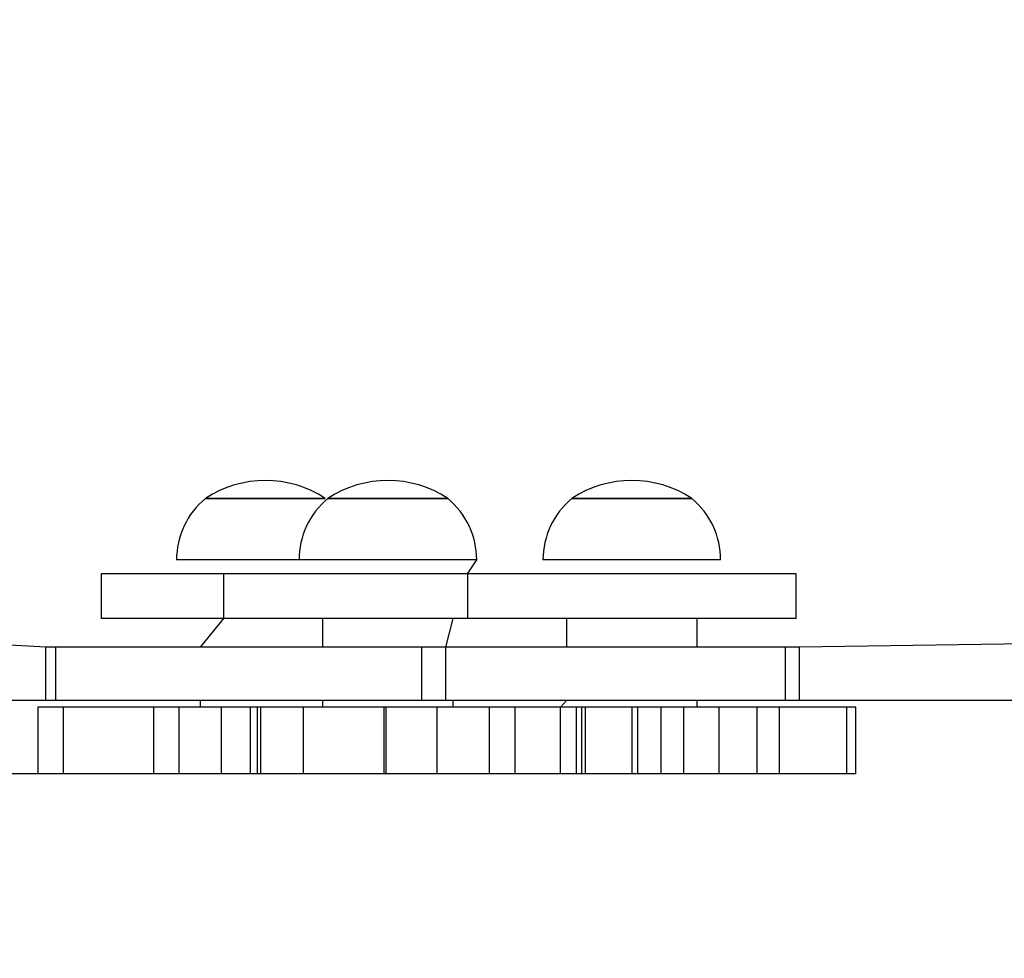
# Model space of a CAD drawing. Units: millimetres. Extents: x 351 to 792, y 256 to 672.
# Drawn here: x 542 to 564, y 402 to 423 of the extents above; entities that cross this region are included whole.
import ezdxf

# ---------------------------------------------------------------- set-up
doc = ezdxf.new("R2010")
doc.units = ezdxf.units.MM
doc.header["$LTSCALE"] = 28
doc.header["$PDSIZE"] = -1
doc.dimstyles.new('ISO-25', dxfattribs={"dimtxt": 2.5, "dimasz": 2.5, "dimexe": 1.25, "dimexo": 0.625, "dimtad": 1, "dimtxsty": 'Standard', "dimcen": 2.5, "dimadec": 0, "dimazin": 0, "dimtfac": 1, "dimtmove": 0, "dimatfit": 3, "dimfxl": 1, "dimarcsym": 0})

# ---------------------------------------------------------------- blocks, each defined once
blk = doc.blocks.new('*D2')
at = {"color": 0, "lineweight": -2, "transparency": 16777216}
for p, q in [((489.511, 427.625), (489.511, 436.87)), ((524.745, 418.379), (486.711, 418.379)), ((489.511, 418.379), (489.511, 406.129)), ((489.511, 406.129), (489.511, 418.379)), ((546.074, 406.129), (486.711, 406.129)), ((489.511, 396.883), (489.511, 387.638)), ((489.511, 387.638), (472.177, 387.638))]:
    blk.add_line(p, q, dxfattribs=at)
at = {"color": 0, "transparency": 16777216}
for points in [[(487.97, 427.625), (491.052, 427.625), (489.511, 418.379)], [(491.052, 396.883), (487.97, 396.883), (489.511, 406.129)]]:
    blk.add_solid(points, dxfattribs=at)
at = {"layer": 'Defpoints', "color": 0, "transparency": 16777216}
for p in [(527.545, 418.379), (489.511, 406.129), (548.874, 406.129)]:
    blk.add_point(p, dxfattribs=at)
at = {"color": 0, "transparency": 16777216, "insert": (478.71, 396.805), "char_height": 9.8, "attachment_point": 5}
blk.add_mtext('12', dxfattribs=at)
blk = doc.blocks.new('*D3')
at = {"color": 0, "lineweight": -2, "transparency": 16777216}
for p, q in [((372.575, 415.022), (372.575, 613.289)), ((756.681, 421.174), (756.681, 613.289)), ((381.821, 610.489), (747.436, 610.489)), ((747.436, 610.489), (381.821, 610.489))]:
    blk.add_line(p, q, dxfattribs=at)
at = {"color": 0, "transparency": 16777216}
for points in [[(381.821, 612.03), (381.821, 608.948), (372.575, 610.489)], [(747.436, 608.948), (747.436, 612.03), (756.681, 610.489)]]:
    blk.add_solid(points, dxfattribs=at)
at = {"layer": 'Defpoints', "color": 0, "transparency": 16777216}
for p in [(756.681, 610.489), (756.681, 418.374), (372.575, 412.222)]:
    blk.add_point(p, dxfattribs=at)
at = {"color": 0, "transparency": 16777216, "insert": (564.628, 619.657), "char_height": 9.8, "attachment_point": 5}
blk.add_mtext('384', dxfattribs=at)
blk = doc.blocks.new('*D4')
at = {"color": 0, "lineweight": -2, "transparency": 16777216}
for p, q in [((522.57, 416.279), (522.57, 589.46)), ((606.67, 416.279), (606.67, 589.46)), ((531.816, 586.66), (597.425, 586.66))]:
    blk.add_line(p, q, dxfattribs=at)
at = {"color": 0, "transparency": 16777216}
for points in [[(531.816, 588.201), (531.816, 585.119), (522.57, 586.66)], [(597.425, 588.201), (597.425, 585.119), (606.67, 586.66)]]:
    blk.add_solid(points, dxfattribs=at)
at = {"layer": 'Defpoints', "color": 0, "transparency": 16777216}
for p in [(606.67, 586.66), (522.57, 413.479), (606.67, 413.479)]:
    blk.add_point(p, dxfattribs=at)
at = {"color": 0, "transparency": 16777216, "insert": (564.62, 595.827), "char_height": 9.8, "attachment_point": 5}
blk.add_mtext('84', dxfattribs=at)
blk = doc.blocks.new('WD1468-2DD')
at = {"color": 7, "linetype": 'Continuous', "lineweight": 25}
for p, q in [((548.456, 412.329), (545.756, 412.329)), ((545.756, 412.329), (547.102, 412.329)), ((547.102, 412.329), (548.456, 412.329)), ((548.456, 412.329), (548.456, 412.329)), ((551.214, 412.329), (548.514, 412.329)), ((548.514, 412.329), (549.826, 412.329)), ((549.826, 412.329), (551.214, 412.329)), ((556.707, 412.329), (554.007, 412.329)), ((554.007, 412.329), (555.354, 412.329)), ((555.354, 412.329), (556.707, 412.329)), ((545.106, 410.944), (545.106, 410.944)), ((547.864, 410.944), (547.864, 410.944)), ((551.658, 410.629), (551.864, 410.944)), ((553.357, 410.944), (553.357, 410.944)), ((557.357, 410.944), (557.357, 410.944)), ((543.407, 410.629), (543.407, 409.629)), ((546.165, 410.629), (543.407, 410.629)), ((546.165, 410.629), (546.165, 409.629)), ((551.658, 410.629), (546.165, 410.629)), ((551.658, 410.629), (551.658, 409.629)), ((559.057, 410.629), (551.658, 410.629)), ((559.057, 409.629), (559.057, 410.629)), ((542.164, 408.979), (532.183, 409.518)), ((546.165, 409.629), (543.407, 409.629)), ((546.165, 409.629), (545.637, 408.979)), ((551.658, 409.629), (546.165, 409.629)), ((548.395, 409.629), (548.395, 408.979)), ((551.173, 408.979), (551.333, 409.629)), ((559.057, 409.629), (551.658, 409.629)), ((553.889, 409.629), (553.889, 408.979)), ((556.826, 408.979), (556.826, 409.629)), ((597.058, 409.518), (559.132, 408.979)), ((542.164, 407.779), (542.164, 408.979)), ((542.386, 408.979), (542.164, 408.979)), ((542.386, 407.779), (542.386, 408.979)), ((550.63, 408.979), (542.386, 408.979)), ((550.63, 407.779), (550.63, 408.979)), ((551.173, 408.979), (550.63, 408.979)), ((551.173, 407.779), (551.173, 408.979)), ((558.818, 408.979), (551.173, 408.979)), ((558.818, 407.779), (558.818, 408.979)), ((559.132, 408.979), (558.818, 408.979)), ((559.132, 407.779), (559.132, 408.979)), ((542.164, 407.779), (523.95, 407.779)), ((542.386, 407.779), (542.164, 407.779)), ((550.63, 407.779), (542.386, 407.779)), ((545.637, 407.779), (545.637, 407.629)), ((548.395, 407.779), (548.395, 407.629)), ((551.173, 407.779), (550.63, 407.779)), ((558.818, 407.779), (551.173, 407.779)), ((551.333, 407.629), (551.333, 407.779)), ((553.889, 407.779), (553.748, 407.629)), ((556.826, 407.629), (556.826, 407.779)), ((559.132, 407.779), (558.818, 407.779)), ((603.562, 407.779), (559.132, 407.779)), ((541.987, 407.629), (541.987, 406.129)), ((542.559, 407.629), (541.987, 407.629)), ((542.559, 406.129), (542.559, 407.629)), ((544.584, 407.629), (542.559, 407.629)), ((544.584, 407.629), (544.584, 406.129)), ((545.164, 407.629), (544.584, 407.629)), ((545.164, 406.129), (545.164, 407.629)), ((546.12, 407.629), (545.164, 407.629)), ((546.12, 406.129), (546.12, 407.629)), ((546.766, 407.629), (546.12, 407.629)), ((546.766, 407.629), (546.766, 406.129)), ((546.927, 407.629), (546.766, 407.629)), ((546.927, 406.129), (546.927, 407.629)), ((547.008, 407.629), (546.927, 407.629)), ((547.008, 406.129), (547.008, 407.629)), ((547.967, 407.629), (547.008, 407.629)), ((547.967, 406.129), (547.967, 407.629)), ((549.781, 407.629), (547.967, 407.629)), ((549.781, 406.129), (549.781, 407.629)), ((549.827, 407.629), (549.781, 407.629)), ((549.827, 406.129), (549.827, 407.629)), ((550.965, 407.629), (549.827, 407.629)), ((550.965, 407.629), (550.965, 406.129)), ((550.97, 407.629), (550.965, 407.629)), ((550.97, 407.629), (550.97, 406.129)), ((552.156, 407.629), (550.97, 407.629)), ((552.156, 406.129), (552.156, 407.629)), ((552.727, 407.629), (552.156, 407.629)), ((552.727, 406.129), (552.727, 407.629)), ((553.748, 407.629), (552.727, 407.629)), ((553.748, 406.129), (553.748, 407.629)), ((554.115, 407.629), (553.748, 407.629)), ((554.115, 406.129), (554.115, 407.629)), ((554.232, 407.629), (554.115, 407.629)), ((554.232, 406.129), (554.232, 407.629)), ((554.311, 407.629), (554.232, 407.629)), ((554.311, 406.129), (554.311, 407.629)), ((555.368, 407.629), (554.311, 407.629)), ((555.368, 406.129), (555.368, 407.629)), ((555.492, 407.629), (555.368, 407.629)), ((555.492, 406.129), (555.492, 407.629)), ((556.021, 407.629), (555.492, 407.629)), ((556.021, 406.129), (556.021, 407.629)), ((556.531, 407.629), (556.021, 407.629)), ((556.531, 406.129), (556.531, 407.629)), ((557.32, 407.629), (556.531, 407.629)), ((557.32, 406.129), (557.32, 407.629)), ((558.178, 407.629), (557.32, 407.629)), ((558.178, 406.129), (558.178, 407.629)), ((558.682, 407.629), (558.178, 407.629)), ((558.682, 406.129), (558.682, 407.629)), ((560.195, 407.629), (558.682, 407.629)), ((560.195, 406.129), (560.195, 407.629)), ((560.399, 407.629), (560.195, 407.629)), ((560.399, 406.129), (560.399, 407.629)), ((542.559, 406.129), (541.987, 406.129)), ((544.584, 406.129), (542.559, 406.129)), ((545.164, 406.129), (544.584, 406.129)), ((546.12, 406.129), (545.164, 406.129)), ((546.766, 406.129), (546.12, 406.129)), ((546.927, 406.129), (546.766, 406.129)), ((547.008, 406.129), (546.927, 406.129)), ((547.967, 406.129), (547.008, 406.129)), ((549.781, 406.129), (547.967, 406.129)), ((549.827, 406.129), (549.781, 406.129)), ((550.965, 406.129), (549.827, 406.129)), ((550.97, 406.129), (550.965, 406.129)), ((552.156, 406.129), (550.97, 406.129)), ((552.727, 406.129), (552.156, 406.129)), ((553.748, 406.129), (552.727, 406.129)), ((554.115, 406.129), (553.748, 406.129)), ((554.232, 406.129), (554.115, 406.129)), ((554.311, 406.129), (554.232, 406.129)), ((555.368, 406.129), (554.311, 406.129)), ((555.492, 406.129), (555.368, 406.129)), ((556.021, 406.129), (555.492, 406.129)), ((556.531, 406.129), (556.021, 406.129)), ((557.32, 406.129), (556.531, 406.129)), ((558.178, 406.129), (557.32, 406.129)), ((558.682, 406.129), (558.178, 406.129)), ((560.195, 406.129), (558.682, 406.129)), ((560.399, 406.129), (560.195, 406.129))]:
    blk.add_line(p, q, dxfattribs=at)
at = {"color": 8, "linetype": 'Continuous', "lineweight": 25}
for p, q in [((547.101, 410.944), (545.106, 410.944)), ((547.864, 410.944), (547.101, 410.944)), ((549.808, 410.944), (547.864, 410.944)), ((551.864, 410.944), (549.808, 410.944)), ((555.352, 410.944), (553.357, 410.944)), ((557.357, 410.944), (555.352, 410.944))]:
    blk.add_line(p, q, dxfattribs=at)
at = {"color": 7, "linetype": 'Continuous', "lineweight": 25}
for centre, radius, start, end in [((547.106, 410.276), 2.457, 56.6703, 123.3296), ((549.864, 410.276), 2.457, 56.6704, 123.3296), ((555.357, 410.276), 2.457, 56.6704, 123.3296), ((546.906, 410.944), 1.8, 129.709, 180), ((549.664, 410.944), 1.8, 129.709, 180), ((550.064, 410.944), 1.8, 0.0001, 50.291), ((555.157, 410.944), 1.8, 129.709, 180), ((555.557, 410.944), 1.8, 360, 50.291)]:
    blk.add_arc(centre, radius, start, end, dxfattribs=at)

msp = doc.modelspace()

# ---------------------------------------------------------------- block references
msp.add_blockref('WD1468-2DD', (0, 0))

# ---------------------------------------------------------------- dimensions: what is measured, and where the dimension line sits
for base, p1, p2, picture, middle in [((756.681, 610.489), (372.575, 412.222), (756.681, 418.374), '*D3', (564.628, 619.657)), ((606.67, 586.66), (522.57, 413.479), (606.67, 413.479), '*D4', (564.62, 595.827))]:
    dim = msp.add_linear_dim(base=base, p1=p1, p2=p2, dimstyle='ISO-25', override={"dimtxt": 9.8, "dimasz": 9.2456, "dimexe": 2.8, "dimexo": 2.8, "dimgap": 4.2672, "dimtih": 1, "dimtoh": 1, "dimdec": 0, "dimlfac": 1, "dimzin": 1, "dimadec": 2, "dimtdec": 0, "dimtzin": 1})
    dim.commit()
    dim.dimension.update_dxf_attribs({"geometry": picture, "text_midpoint": middle})
dim = msp.add_linear_dim(base=(489.511, 406.129), p1=(527.545, 418.379), p2=(548.874, 406.129), angle=90, dimstyle='ISO-25', override={"dimtxt": 9.8, "dimasz": 9.2456, "dimexe": 2.8, "dimexo": 2.8, "dimgap": 4.2672, "dimtih": 1, "dimtoh": 1, "dimdec": 0, "dimlfac": 1, "dimzin": 1, "dimadec": 2, "dimtdec": 0, "dimtzin": 1})
dim.commit()
dim.dimension.update_dxf_attribs({"geometry": '*D2', "text_midpoint": (478.71, 396.805)})

doc.saveas('drawing.dxf')
